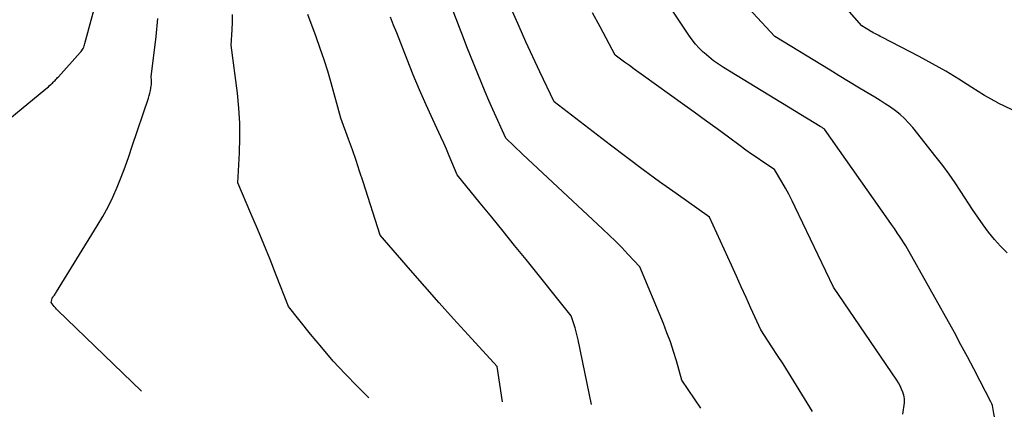
# Model space of a CAD drawing. Units: inches. Extents: x 2625578 to 2628154, y 1501595 to 1505045.
# Drawn here: x 2626762 to 2626883, y 1501631 to 1501680 of the extents above; entities that cross this region are included whole.
import ezdxf

# ---------------------------------------------------------------- set-up
doc = ezdxf.new("R2010")
doc.units = ezdxf.units.IN
doc.header["$MEASUREMENT"] = 0
doc.layers.add('Tile_2737_06_NW_contour_2ft', color=53, linetype='Continuous')

msp = doc.modelspace()

# ---------------------------------------------------------------- linework, layer by layer
at = {"layer": 'Tile_2737_06_NW_contour_2ft'}
for points in [[(2626823.53, 1501663.67, 8100), (2626821.46, 1501665.61, 8100), (2626819.89, 1501669.14, 8100), (2626819.41, 1501670.23, 8100), (2626818.94, 1501671.31, 8100), (2626818.48, 1501672.4, 8100), (2626818.03, 1501673.49, 8100), (2626817.59, 1501674.59, 8100), (2626817.15, 1501675.69, 8100), (2626816.72, 1501676.79, 8100), (2626816.29, 1501677.89, 8100), (2626812.73, 1501687.16, 8100)], [(2626881.79, 1501669.9, 8110), (2626881.73, 1501669.93, 8110), (2626880.11, 1501670.84, 8110), (2626878.53, 1501671.83, 8110), (2626876.96, 1501672.84, 8110), (2626875.37, 1501673.81, 8110), (2626873.75, 1501674.73, 8110), (2626872.1, 1501675.62, 8110), (2626867.52, 1501678, 8110), (2626867.34, 1501678.09, 8110), (2626867.17, 1501678.18, 8110), (2626866.99, 1501678.26, 8110), (2626866.82, 1501678.35, 8110), (2626866.65, 1501678.44, 8110), (2626866.47, 1501678.53, 8110), (2626866.3, 1501678.63, 8110), (2626866.13, 1501678.73, 8110), (2626865.06, 1501679.39, 8110), (2626858.45, 1501686.93, 8110)], [(2626881.31, 1501631.46, 8106), (2626881.25, 1501631.86, 8106), (2626881.18, 1501632.35, 8106), (2626881.13, 1501632.59, 8106), (2626881.07, 1501632.83, 8106), (2626880.99, 1501633.06, 8106), (2626880.89, 1501633.28, 8106), (2626879.58, 1501635.84, 8106), (2626878.81, 1501637.33, 8106), (2626878.02, 1501638.82, 8106), (2626877.22, 1501640.3, 8106), (2626876.41, 1501641.78, 8106), (2626870.45, 1501652.43, 8106), (2626869.77, 1501653.48, 8106), (2626869.42, 1501654, 8106), (2626869.08, 1501654.53, 8106), (2626868.72, 1501655.04, 8106), (2626868.36, 1501655.56, 8106), (2626860.52, 1501666.7, 8106), (2626860.47, 1501666.74, 8106), (2626860.3, 1501666.84, 8106), (2626860.21, 1501666.9, 8106), (2626860.13, 1501666.95, 8106), (2626860.04, 1501667, 8106), (2626859.96, 1501667.05, 8106), (2626848.14, 1501674.26, 8106), (2626847.51, 1501674.67, 8106), (2626846.9, 1501675.1, 8106), (2626846.32, 1501675.58, 8106), (2626845.76, 1501676.07, 8106), (2626845.65, 1501676.17, 8106), (2626845.17, 1501676.65, 8106), (2626844.72, 1501677.15, 8106), (2626844.3, 1501677.68, 8106), (2626843.91, 1501678.23, 8106), (2626839.7, 1501684.56, 8106)], [(2626758.38, 1501666.12, 8090), (2626765.13, 1501671.64, 8090), (2626765.29, 1501671.78, 8090), (2626765.45, 1501671.91, 8090), (2626765.61, 1501672.05, 8090), (2626765.76, 1501672.19, 8090), (2626765.84, 1501672.26, 8090), (2626765.95, 1501672.37, 8090), (2626766.06, 1501672.47, 8090), (2626766.17, 1501672.58, 8090), (2626766.27, 1501672.7, 8090), (2626766.38, 1501672.81, 8090), (2626766.48, 1501672.92, 8090), (2626766.58, 1501673.04, 8090), (2626766.69, 1501673.15, 8090), (2626769.36, 1501676.1, 8090), (2626769.46, 1501676.23, 8090), (2626769.55, 1501676.35, 8090), (2626769.64, 1501676.49, 8090), (2626769.71, 1501676.62, 8090), (2626769.78, 1501676.77, 8090), (2626769.84, 1501676.91, 8090), (2626769.89, 1501677.06, 8090), (2626769.94, 1501677.21, 8090), (2626771.59, 1501683.44, 8090)], [(2626882.86, 1501651.57, 8108), (2626882.07, 1501652.37, 8108), (2626881.31, 1501653.21, 8108), (2626880.6, 1501654.09, 8108), (2626879.92, 1501655, 8108), (2626878.62, 1501656.86, 8108), (2626877.22, 1501659.06, 8108), (2626876.5, 1501660.15, 8108), (2626875.76, 1501661.22, 8108), (2626874.99, 1501662.27, 8108), (2626874.19, 1501663.3, 8108), (2626871.31, 1501666.9, 8108), (2626870.83, 1501667.47, 8108), (2626870.31, 1501668.01, 8108), (2626869.76, 1501668.51, 8108), (2626869.18, 1501668.97, 8108), (2626868.57, 1501669.41, 8108), (2626867.95, 1501669.84, 8108), (2626867.32, 1501670.24, 8108), (2626866.68, 1501670.63, 8108), (2626865.7, 1501671.21, 8108), (2626864.57, 1501671.88, 8108), (2626863.43, 1501672.56, 8108), (2626862.31, 1501673.24, 8108), (2626861.18, 1501673.93, 8108), (2626854.42, 1501678.09, 8108), (2626851.18, 1501681.53, 8108)], [(2626776.86, 1501634.61, 8092), (2626766.59, 1501644.52, 8092), (2626766.45, 1501644.67, 8092), (2626766.31, 1501644.82, 8092), (2626766.18, 1501644.98, 8092), (2626766.05, 1501645.15, 8092), (2626765.8, 1501645.48, 8092), (2626765.9, 1501645.97, 8092), (2626765.93, 1501646.03, 8092), (2626765.99, 1501646.11, 8092), (2626766.03, 1501646.15, 8092), (2626766.06, 1501646.19, 8092), (2626766.09, 1501646.23, 8092), (2626766.12, 1501646.27, 8092), (2626766.2, 1501646.38, 8092), (2626766.27, 1501646.48, 8092), (2626766.34, 1501646.58, 8092), (2626766.4, 1501646.68, 8092), (2626766.47, 1501646.78, 8092), (2626771.45, 1501654.85, 8092), (2626772.13, 1501656.01, 8092), (2626772.76, 1501657.18, 8092), (2626773.34, 1501658.38, 8092), (2626773.87, 1501659.6, 8092), (2626774.37, 1501660.85, 8092), (2626774.84, 1501662.1, 8092), (2626775.3, 1501663.35, 8092), (2626775.73, 1501664.62, 8092), (2626777.7, 1501670.52, 8092), (2626777.8, 1501670.83, 8092), (2626777.88, 1501671.13, 8092), (2626777.95, 1501671.44, 8092), (2626778.01, 1501671.75, 8092), (2626778.06, 1501672.02, 8092), (2626778.08, 1501672.2, 8092), (2626778.09, 1501672.38, 8092), (2626778.09, 1501672.56, 8092), (2626778.08, 1501672.74, 8092), (2626778.05, 1501673.11, 8092), (2626778.66, 1501678.07, 8092), (2626778.86, 1501680.26, 8092)], [(2626804.7, 1501633.77, 8094), (2626803.31, 1501635.16, 8094), (2626801.81, 1501636.72, 8094), (2626800.34, 1501638.3, 8094), (2626798.93, 1501639.94, 8094), (2626797.56, 1501641.61, 8094), (2626794.87, 1501644.99, 8094), (2626793.37, 1501648.83, 8094), (2626792.61, 1501650.73, 8094), (2626791.84, 1501652.62, 8094), (2626791.06, 1501654.5, 8094), (2626790.26, 1501656.38, 8094), (2626788.64, 1501660.13, 8094), (2626788.86, 1501663.8, 8094), (2626788.92, 1501665.64, 8094), (2626788.91, 1501667.47, 8094), (2626788.79, 1501669.3, 8094), (2626788.61, 1501671.13, 8094), (2626787.84, 1501677.03, 8094), (2626787.97, 1501678.89, 8094), (2626788.01, 1501679.83, 8094), (2626788.02, 1501680.76, 8094)], [(2626821.08, 1501633.28, 8096), (2626820.43, 1501637.62, 8096), (2626816.85, 1501641.52, 8096), (2626815.07, 1501643.48, 8096), (2626813.3, 1501645.44, 8096), (2626811.55, 1501647.43, 8096), (2626809.8, 1501649.42, 8096), (2626806.07, 1501653.73, 8096), (2626803.99, 1501660.27, 8096), (2626803.57, 1501661.58, 8096), (2626803.13, 1501662.88, 8096), (2626802.68, 1501664.18, 8096), (2626802.21, 1501665.47, 8096), (2626801.27, 1501668.06, 8096), (2626800.07, 1501672.39, 8096), (2626799.66, 1501673.81, 8096), (2626799.22, 1501675.22, 8096), (2626798.75, 1501676.62, 8096), (2626798.26, 1501678.02, 8096), (2626797.23, 1501680.79, 8096)], [(2626831.98, 1501632.95, 8098), (2626830.33, 1501640.88, 8098), (2626830.22, 1501641.38, 8098), (2626830.09, 1501641.88, 8098), (2626829.95, 1501642.37, 8098), (2626829.79, 1501642.85, 8098), (2626829.46, 1501643.82, 8098), (2626823.96, 1501650.73, 8098), (2626822.56, 1501652.47, 8098), (2626821.17, 1501654.21, 8098), (2626819.76, 1501655.94, 8098), (2626818.34, 1501657.66, 8098), (2626815.51, 1501661.11, 8098), (2626814.87, 1501662.68, 8098), (2626814.55, 1501663.46, 8098), (2626814.21, 1501664.25, 8098), (2626813.87, 1501665.02, 8098), (2626813.52, 1501665.79, 8098), (2626812.55, 1501667.89, 8098), (2626811.73, 1501669.71, 8098), (2626810.92, 1501671.54, 8098), (2626810.15, 1501673.38, 8098), (2626809.4, 1501675.24, 8098), (2626808.11, 1501678.51, 8098), (2626807.73, 1501679.47, 8098), (2626807.36, 1501680.43, 8098)], [(2626859.03, 1501632.13, 8102), (2626856.76, 1501635.82, 8102), (2626856.09, 1501636.88, 8102), (2626855.43, 1501637.94, 8102), (2626854.75, 1501638.99, 8102), (2626854.07, 1501640.04, 8102), (2626852.69, 1501642.13, 8102), (2626851.5, 1501644.76, 8102), (2626850.9, 1501646.08, 8102), (2626850.3, 1501647.4, 8102), (2626849.71, 1501648.71, 8102), (2626849.11, 1501650.03, 8102), (2626846.43, 1501655.93, 8102), (2626842.34, 1501658.82, 8102), (2626840.31, 1501660.27, 8102), (2626838.28, 1501661.75, 8102), (2626836.28, 1501663.24, 8102), (2626834.29, 1501664.76, 8102), (2626827.4, 1501670.07, 8102), (2626825.64, 1501673.73, 8102), (2626824.78, 1501675.57, 8102), (2626823.93, 1501677.42, 8102), (2626823.11, 1501679.28, 8102), (2626822.31, 1501681.15, 8102)], [(2626870.08, 1501631.8, 8104), (2626870.29, 1501633.19, 8104), (2626870.3, 1501633.43, 8104), (2626870.3, 1501633.66, 8104), (2626870.27, 1501633.89, 8104), (2626870.21, 1501634.12, 8104), (2626870.09, 1501634.47, 8104), (2626869.94, 1501634.86, 8104), (2626869.77, 1501635.24, 8104), (2626869.57, 1501635.61, 8104), (2626869.35, 1501635.97, 8104), (2626861.62, 1501647.34, 8104), (2626856.93, 1501657.17, 8104), (2626856.54, 1501657.95, 8104), (2626856.14, 1501658.73, 8104), (2626855.72, 1501659.5, 8104), (2626855.28, 1501660.26, 8104), (2626854.38, 1501661.76, 8104), (2626852.97, 1501662.71, 8104), (2626852.27, 1501663.19, 8104), (2626851.57, 1501663.67, 8104), (2626850.88, 1501664.16, 8104), (2626850.19, 1501664.66, 8104), (2626848.76, 1501665.72, 8104), (2626847.36, 1501666.75, 8104), (2626845.95, 1501667.78, 8104), (2626844.54, 1501668.8, 8104), (2626843.13, 1501669.81, 8104), (2626838.35, 1501673.24, 8104), (2626837.77, 1501673.66, 8104), (2626837.19, 1501674.08, 8104), (2626836.61, 1501674.51, 8104), (2626836.03, 1501674.94, 8104), (2626834.88, 1501675.8, 8104), (2626833.02, 1501679.25, 8104), (2626832.1, 1501680.98, 8104)], [(2626907.76, 1501630.66, 8110), (2626906.54, 1501634.38, 8110), (2626905.76, 1501636.58, 8110), (2626904.92, 1501638.76, 8110), (2626903.99, 1501640.89, 8110), (2626903, 1501643.01, 8110), (2626900.02, 1501649.03, 8110), (2626899.63, 1501649.48, 8110), (2626899.45, 1501649.72, 8110), (2626899.29, 1501649.96, 8110), (2626899.15, 1501650.22, 8110), (2626899.02, 1501650.49, 8110), (2626892.98, 1501665.32, 8110), (2626885.12, 1501668.4, 8110), (2626883.4, 1501669.13, 8110), (2626881.79, 1501669.9, 8110)], [(2626845.36, 1501632.54, 8100), (2626843.02, 1501635.96, 8100), (2626842.36, 1501638.31, 8100), (2626842.01, 1501639.47, 8100), (2626841.63, 1501640.63, 8100), (2626841.21, 1501641.77, 8100), (2626840.77, 1501642.9, 8100), (2626837.89, 1501649.83, 8100), (2626836.42, 1501651.41, 8100), (2626835.67, 1501652.2, 8100), (2626834.92, 1501652.97, 8100), (2626834.15, 1501653.73, 8100), (2626833.37, 1501654.47, 8100), (2626823.53, 1501663.67, 8100)]]:
    msp.add_polyline3d(points, dxfattribs=at)

doc.saveas('drawing.dxf')
